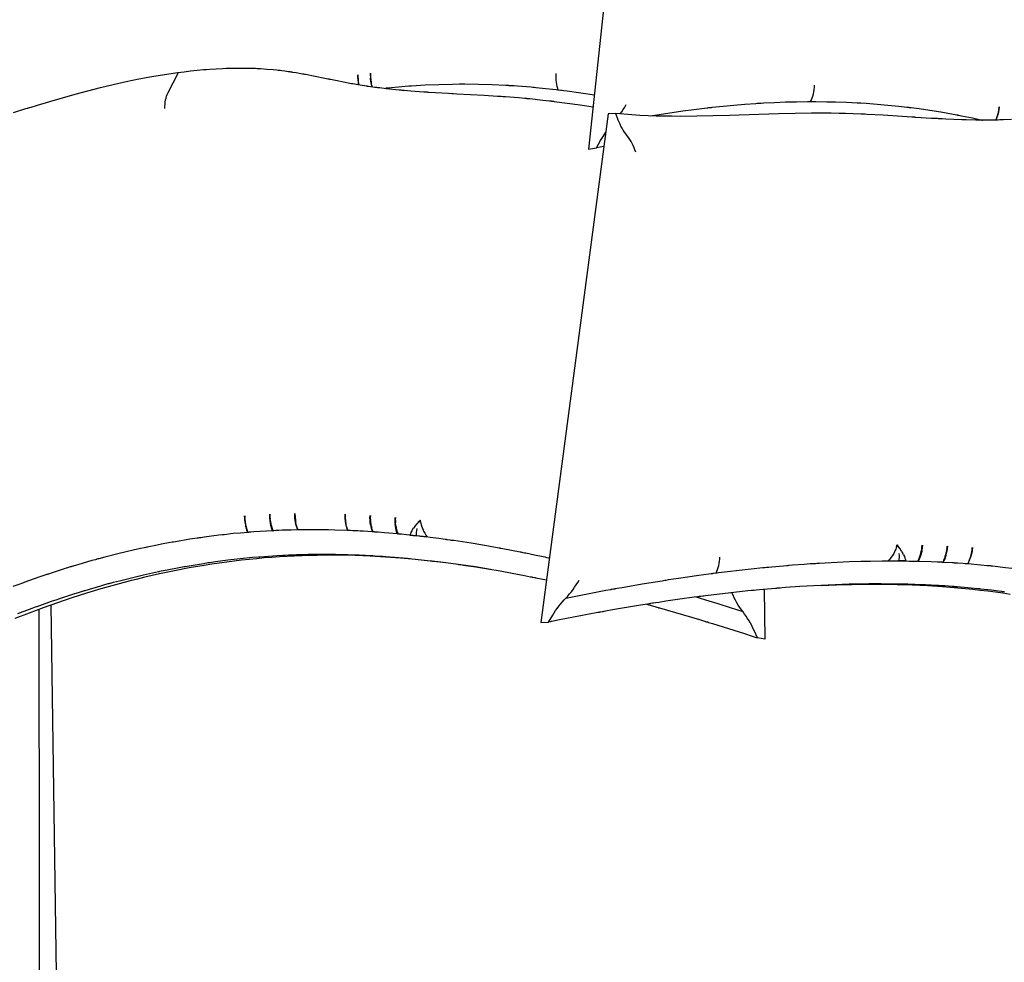
# Model space of a CAD drawing. Units: inches. Extents: x 9.2 to 72.8, y 149.3 to 207.4.
# Drawn here: x 41.8 to 46.5, y 173 to 177.5 of the extents above; entities that cross this region are included whole.
import ezdxf

# ---------------------------------------------------------------- set-up
doc = ezdxf.new("R2010")
doc.units = ezdxf.units.IN
doc.header["$MEASUREMENT"] = 0
doc.layers.add('Ebene 1', color=7, linetype='Continuous')

msp = doc.modelspace()

# ---------------------------------------------------------------- linework, layer by layer
at = {"layer": 'Ebene 1', "color": 7, "lineweight": 25, "true_color": 0xffffff}
for points in [[(44.7344, 179.337), (44.4751, 176.9108)], [(41.7222, 177.086), (41.7819, 177.1044), (41.7895, 177.1068), (41.7914, 177.1074), (41.7923, 177.1077), (41.7928, 177.1077), (41.7947, 177.1084), (41.7968, 177.1091), (41.798, 177.1094), (41.7997, 177.1099), (41.8071, 177.1122), (41.8372, 177.1213), (41.8972, 177.1392), (41.9575, 177.1568), (42.0176, 177.1739), (42.0782, 177.19), (42.1389, 177.2055), (42.1998, 177.2202), (42.261, 177.2336), (42.3225, 177.2462), (42.384, 177.2579), (42.4148, 177.2631), (42.4456, 177.2681), (42.4766, 177.2729), (42.5077, 177.2772), (42.5387, 177.2812), (42.5698, 177.2848), (42.601, 177.2881), (42.6322, 177.2908), (42.6332, 177.291), (42.6337, 177.291), (42.6346, 177.291), (42.6386, 177.2913), (42.6463, 177.292), (42.6618, 177.2931), (42.6933, 177.2953), (42.7245, 177.2967), (42.7402, 177.2974), (42.7481, 177.2975), (42.7516, 177.2977), (42.7538, 177.2977), (42.7548, 177.2979), (42.7566, 177.2979), (42.7683, 177.298), (42.7841, 177.2984), (42.8155, 177.2986), (42.8468, 177.298), (42.8623, 177.2977), (42.8703, 177.2975), (42.8715, 177.2975), (42.8725, 177.2974), (42.8746, 177.2974), (42.8768, 177.2972), (42.8806, 177.2972), (42.8885, 177.2967), (42.9042, 177.296), (42.9354, 177.2937), (42.9667, 177.2912), (42.9822, 177.2896), (42.99, 177.2887), (42.9941, 177.2884), (42.9984, 177.2879), (43.0062, 177.2867), (43.0217, 177.2848), (43.0372, 177.2827), (43.0449, 177.2815), (43.0487, 177.281), (43.0494, 177.2808), (43.0503, 177.2808), (43.0511, 177.2807), (43.0551, 177.2801), (43.0573, 177.2796), (43.0584, 177.2796), (43.0589, 177.2793), (43.0597, 177.2791), (43.0751, 177.2767), (43.1061, 177.2712), (43.1078, 177.271), (43.1087, 177.2708), (43.1092, 177.2708), (43.1112, 177.2703), (43.1154, 177.2696), (43.1173, 177.2693), (43.1185, 177.2691), (43.119, 177.2689), (43.1198, 177.2688), (43.1274, 177.2674), (43.1583, 177.2615), (43.2198, 177.249), (43.2272, 177.2474), (43.2311, 177.2465), (43.2353, 177.2459), (43.2372, 177.2455), (43.2382, 177.2452), (43.2401, 177.2448), (43.2709, 177.2384), (43.3324, 177.2266), (43.3402, 177.225), (43.3438, 177.2243), (43.3457, 177.224), (43.3467, 177.224), (43.3545, 177.2224), (43.3703, 177.2198), (43.4022, 177.2147), (43.4101, 177.2135), (43.4142, 177.2128), (43.4149, 177.2128), (43.4158, 177.2126), (43.4177, 177.2124), (43.4215, 177.2119), (43.4526, 177.2074), (43.4604, 177.2064), (43.464, 177.2061), (43.4661, 177.2057), (43.4702, 177.2052), (43.4721, 177.205), (43.4731, 177.2049), (43.4752, 177.2047), (43.5064, 177.2009), (43.5687, 177.1945), (43.5765, 177.1937), (43.5803, 177.1933), (43.5824, 177.1933), (43.5832, 177.1931), (43.5837, 177.193), (43.5877, 177.1928), (43.5898, 177.1926), (43.5908, 177.1925), (43.5925, 177.1923), (43.6237, 177.1897), (43.6862, 177.1851), (43.7017, 177.184), (43.706, 177.1838), (43.7081, 177.1837), (43.709, 177.1837), (43.7109, 177.1835), (43.742, 177.1816), (43.8046, 177.1778), (43.8202, 177.1771), (43.8213, 177.177), (43.8218, 177.177), (43.8228, 177.1768), (43.8249, 177.1768), (43.8288, 177.1766), (43.845, 177.1756), (43.9098, 177.1721), (43.9746, 177.1685), (44.0395, 177.1644), (44.0557, 177.1633), (44.064, 177.1628), (44.0659, 177.1627), (44.0667, 177.1627), (44.069, 177.1625), (44.0767, 177.162), (44.1393, 177.157), (44.1704, 177.1544), (44.1782, 177.1537), (44.1789, 177.1537), (44.1794, 177.1535), (44.1804, 177.1535), (44.1827, 177.1534), (44.1866, 177.1528), (44.1942, 177.1521), (44.2566, 177.1456), (44.2877, 177.142), (44.2955, 177.1411), (44.2974, 177.1408), (44.2986, 177.1406), (44.3005, 177.1404), (44.3046, 177.1399), (44.3067, 177.1397), (44.3108, 177.1392), (44.3727, 177.1311), (44.4348, 177.1225), (44.4967, 177.1134)], [(42.4613, 177.1787), (42.5127, 177.2777)], [(43.4303, 177.2741), (43.4304, 177.2589), (43.4318, 177.244)], [(43.4304, 177.2743), (43.4304, 177.2638)], [(43.4304, 177.2743), (43.4304, 177.2689)], [(43.4306, 177.2612), (43.4306, 177.2743)], [(44.3298, 177.1928), (44.327, 177.2012), (44.3248, 177.2105), (44.3225, 177.2204), (44.321, 177.2305), (44.3201, 177.2409), (44.3196, 177.2515), (44.3196, 177.262), (44.3201, 177.2724)], [(43.3705, 177.2664), (43.3707, 177.2558), (43.3713, 177.2453), (43.3724, 177.235), (43.3739, 177.2243)], [(43.3751, 177.219), (43.3732, 177.2309), (43.3717, 177.2426), (43.371, 177.2543), (43.3707, 177.2664)], [(43.375, 177.2193), (43.3739, 177.2243)], [(43.4306, 177.2612), (43.4308, 177.2586)], [(43.4308, 177.2586), (43.4311, 177.2533)], [(43.4309, 177.2533), (43.4321, 177.2428)], [(43.4311, 177.2533), (43.4313, 177.2509)], [(43.4316, 177.2479), (43.4313, 177.2509)], [(43.433, 177.235), (43.4315, 177.2479)], [(43.4316, 177.2479), (43.4337, 177.2322)], [(43.4318, 177.2428), (43.4318, 177.244)], [(43.4318, 177.2428), (43.432, 177.2414)], [(43.4325, 177.2374), (43.432, 177.2414)], [(43.4325, 177.2374), (43.4328, 177.2357)], [(43.4327, 177.2374), (43.4335, 177.2322)], [(43.4334, 177.2322), (43.4328, 177.2357)], [(43.433, 177.235), (43.4335, 177.2322)], [(43.4334, 177.2322), (43.4337, 177.2305)], [(43.4335, 177.2322), (43.434, 177.229)], [(43.4344, 177.2274), (43.4335, 177.2322)], [(43.4349, 177.2248), (43.4335, 177.2322)], [(43.4392, 177.2092), (43.4361, 177.2207), (43.4337, 177.2322)], [(43.434, 177.229), (43.4344, 177.2273)], [(43.4344, 177.2274), (43.4344, 177.2273)], [(43.4349, 177.2248), (43.4352, 177.2229)], [(43.4356, 177.2214), (43.4352, 177.2231)], [(42.447, 177.1056), (42.447, 177.1158), (42.4477, 177.126), (42.4487, 177.1361), (42.4505, 177.1458), (42.4525, 177.1551), (42.4551, 177.1637), (42.4582, 177.1714), (42.4613, 177.1787)], [(43.4356, 177.2214), (43.4358, 177.2209)], [(43.4365, 177.2176), (43.4358, 177.2209)], [(43.4365, 177.2176), (43.4373, 177.2147)], [(43.4373, 177.2147), (43.4389, 177.2092)], [(44.5027, 177.1682), (44.4379, 177.1782), (44.373, 177.1873), (44.3568, 177.1895), (44.3487, 177.1906), (44.3446, 177.1911), (44.3427, 177.1913), (44.3413, 177.1914), (44.333, 177.1925), (44.3323, 177.1925), (44.3318, 177.1925), (44.331, 177.1926), (44.3298, 177.1928), (44.328, 177.193), (44.3199, 177.194), (44.2547, 177.2011), (44.2385, 177.2028), (44.2242, 177.2043), (44.2233, 177.2043), (44.2228, 177.2043), (44.2144, 177.2052), (44.2125, 177.2054), (44.2083, 177.2057), (44.2002, 177.2064), (44.1349, 177.2114), (44.1186, 177.2128), (44.1103, 177.2133), (44.1064, 177.2135), (44.1043, 177.2136), (44.1033, 177.2136), (44.0948, 177.2142), (44.0943, 177.2142), (44.0933, 177.2143), (44.0912, 177.2145), (44.0871, 177.2147), (44.079, 177.2152), (44.0137, 177.2181), (43.948, 177.2202), (43.8826, 177.2209), (43.8566, 177.2209), (43.8239, 177.2205), (43.7584, 177.219), (43.6929, 177.2162), (43.6277, 177.2123), (43.6256, 177.2123), (43.6235, 177.2121), (43.623, 177.2121), (43.6221, 177.2119), (43.614, 177.2114), (43.5977, 177.21), (43.565, 177.2074), (43.5324, 177.2043), (43.5162, 177.2026), (43.5081, 177.2018), (43.506, 177.2016), (43.5048, 177.2014), (43.5026, 177.2012)], [(45.5373, 177.1382), (45.5412, 177.1465), (45.5445, 177.1553), (45.5478, 177.1647), (45.5504, 177.1747), (45.5526, 177.1849), (45.5543, 177.1952), (45.5557, 177.2059), (45.5564, 177.2161)], [(44.7711, 177.07), (44.8228, 177.0784), (44.8746, 177.0862), (44.9263, 177.0936), (44.9781, 177.1006), (45.03, 177.1068), (45.0429, 177.1084), (45.0445, 177.1086), (45.0453, 177.1087), (45.0458, 177.1087), (45.051, 177.1093), (45.0577, 177.1101), (45.0596, 177.1103), (45.061, 177.1105), (45.0631, 177.1106), (45.0663, 177.111), (45.1183, 177.1165), (45.1704, 177.1213), (45.2226, 177.1255), (45.2748, 177.1292), (45.2811, 177.1298), (45.2844, 177.1299), (45.2853, 177.1299), (45.2858, 177.1299), (45.2866, 177.1299), (45.2934, 177.1304), (45.3001, 177.1308), (45.313, 177.1317), (45.3652, 177.1341), (45.4172, 177.1363), (45.4697, 177.1375), (45.5219, 177.1382), (45.5268, 177.1382), (45.53, 177.1382), (45.5624, 177.1382), (45.6146, 177.1377), (45.6408, 177.1372), (45.6439, 177.1372), (45.646, 177.137), (45.6491, 177.137), (45.6523, 177.137), (45.6542, 177.1368), (45.6561, 177.1368), (45.7085, 177.1349), (45.7607, 177.1325), (45.7638, 177.1323), (45.7653, 177.1323), (45.769, 177.1322), (45.7721, 177.132), (45.774, 177.1317), (45.7772, 177.1317), (45.8034, 177.1299), (45.8554, 177.1261), (45.9076, 177.1217), (45.9596, 177.1163), (45.9855, 177.1134), (45.9986, 177.1118), (46.0018, 177.1115), (46.0036, 177.1112), (46.0068, 177.1108), (46.0084, 177.1106), (46.0098, 177.1105), (46.0115, 177.1103), (46.018, 177.1094), (46.0308, 177.1079), (46.0568, 177.1044), (46.1086, 177.0969), (46.1601, 177.0886), (46.2116, 177.0796), (46.2375, 177.075), (46.2389, 177.0745), (46.2397, 177.0745), (46.2413, 177.0741), (46.2418, 177.0739), (46.2425, 177.0739), (46.2442, 177.0734), (46.2475, 177.0729), (46.2602, 177.0705), (46.3114, 177.06), (46.3371, 177.0545), (46.3496, 177.0516), (46.3562, 177.0502), (46.3572, 177.0498), (46.3581, 177.0497), (46.3598, 177.0493)], [(46.499, 177.0524), (46.4602, 177.0507), (46.4506, 177.0503), (46.4492, 177.0503), (46.4487, 177.0503), (46.4473, 177.0503), (46.4428, 177.0502), (46.4332, 177.05), (46.4146, 177.0497), (46.4051, 177.0495), (46.4003, 177.0495), (46.3899, 177.0495), (46.3851, 177.0493), (46.3662, 177.0493), (46.3284, 177.0497), (46.2812, 177.0505), (46.279, 177.0507), (46.2778, 177.0509), (46.2754, 177.0509), (46.273, 177.0509), (46.2718, 177.0509), (46.2711, 177.0509), (46.2699, 177.0509), (46.2606, 177.0512), (46.1851, 177.0545), (46.1662, 177.0553), (46.1614, 177.0557), (46.1593, 177.0557), (46.1581, 177.0557), (46.1533, 177.056), (46.1526, 177.056), (46.1517, 177.056), (46.1493, 177.0562), (46.1446, 177.0565), (46.1352, 177.0571), (46.1164, 177.0579), (46.0411, 177.0626), (46.0401, 177.0627), (46.0394, 177.0627), (46.0382, 177.0627), (46.0358, 177.0629), (46.031, 177.0633), (46.0213, 177.064), (45.8847, 177.0724), (45.8065, 177.0769), (45.7965, 177.0772), (45.7955, 177.0772), (45.7948, 177.0774), (45.7936, 177.0774), (45.7888, 177.0777), (45.7795, 177.0781), (45.7416, 177.0796), (45.704, 177.0808), (45.6852, 177.0814), (45.6827, 177.0815), (45.6814, 177.0815), (45.679, 177.0815), (45.6752, 177.0815), (45.6746, 177.0817), (45.6737, 177.0817), (45.6358, 177.0822), (45.5981, 177.0829), (45.5616, 177.0829), (45.5419, 177.0827), (45.463, 177.0815), (45.3843, 177.0796), (45.1488, 177.0717), (45.0706, 177.0695), (44.9923, 177.0679), (44.9144, 177.0674), (44.8756, 177.0676), (44.8367, 177.0681), (44.7981, 177.069), (44.7594, 177.0703), (44.7208, 177.0722), (44.6822, 177.0745), (44.6438, 177.0774), (44.6052, 177.0808)], [(44.6266, 177.0789), (44.6338, 177.0896), (44.641, 177.1008), (44.6477, 177.112), (44.6541, 177.1236)], [(46.4359, 177.0874), (46.4318, 177.0721)], [(46.4328, 177.0745), (46.4359, 177.0874)], [(46.4349, 177.0822), (46.4345, 177.0808)], [(46.4371, 177.0925), (46.4349, 177.0822)], [(46.4349, 177.0822), (46.4352, 177.0834)], [(46.4402, 177.1132), (46.4382, 177.0982), (46.4352, 177.0834)], [(46.4359, 177.0874), (46.4366, 177.0901)], [(46.4371, 177.0927), (46.4366, 177.0901)], [(46.438, 177.0977), (46.4371, 177.0927)], [(46.4385, 177.1003), (46.438, 177.0977)], [(46.4385, 177.1003), (46.4399, 177.1132)], [(46.4401, 177.1132), (46.4389, 177.1029)], [(46.4401, 177.1132), (46.4395, 177.1082)], [(44.5685, 177.0791), (44.2462, 174.6467)], [(44.6052, 177.0808), (44.5685, 177.0791)], [(44.6169, 177.0497), (44.6052, 177.0808)], [(44.6593, 176.9747), (44.6526, 176.9832), (44.6462, 176.9921), (44.6403, 177.0013), (44.6348, 177.0106), (44.6298, 177.02), (44.6252, 177.0298), (44.6207, 177.0397), (44.6169, 177.0497)], [(46.4237, 177.0498), (46.4282, 177.0609), (46.4318, 177.0721)], [(46.4261, 177.055), (46.424, 177.0498)], [(46.4273, 177.0579), (46.4261, 177.0552)], [(46.4273, 177.0579), (46.4285, 177.061)], [(46.4287, 177.0614), (46.4285, 177.061)], [(46.4287, 177.0614), (46.4292, 177.0631)], [(46.4299, 177.0648), (46.4292, 177.0631)], [(46.4299, 177.0648), (46.432, 177.0719)], [(46.4306, 177.0671), (46.4321, 177.0719)], [(46.4311, 177.069), (46.4306, 177.0671)], [(46.4306, 177.0671), (46.4306, 177.0669)], [(46.432, 177.0719), (46.4311, 177.069)], [(46.4321, 177.0719), (46.4316, 177.0703)], [(46.4328, 177.0745), (46.432, 177.0719)], [(46.4335, 177.077), (46.4321, 177.0719)], [(46.4321, 177.0719), (46.433, 177.0753)], [(46.4335, 177.077), (46.433, 177.0753)], [(46.4335, 177.077), (46.4345, 177.0808)], [(44.532, 176.9515), (44.5439, 176.9718), (44.5568, 176.9913)], [(44.5124, 176.9165), (44.532, 176.9515)], [(44.7006, 176.897), (44.6968, 176.9074), (44.6929, 176.9177), (44.6882, 176.9279), (44.6834, 176.9377), (44.6779, 176.9475), (44.672, 176.9568), (44.6658, 176.9659), (44.6593, 176.9747)], [(44.4751, 176.9108), (44.5124, 176.9165)], [(44.5478, 176.9237), (44.5124, 176.9165)], [(42.8301, 175.1328), (42.8291, 175.1445), (42.8289, 175.1564)], [(42.8291, 175.1564), (42.8293, 175.1512)], [(42.8293, 175.1564), (42.8291, 175.1564)], [(42.8293, 175.1487), (42.8293, 175.1564)], [(42.9497, 175.1433), (42.9491, 175.1536), (42.949, 175.1642)], [(42.949, 175.1642), (42.9491, 175.1538)], [(42.9495, 175.1642), (42.9497, 175.1538)], [(42.9495, 175.1642), (42.9495, 175.1604)], [(42.9497, 175.1578), (42.9498, 175.1642)], [(42.9497, 175.159), (42.9497, 175.1604)], [(42.9497, 175.1578), (42.9497, 175.1564)], [(42.9497, 175.1564), (42.9497, 175.1538)], [(42.9497, 175.1538), (42.9498, 175.1512)], [(42.9507, 175.1354), (42.95, 175.1445), (42.9497, 175.1538)], [(42.9498, 175.15), (42.9498, 175.1512)], [(42.9498, 175.15), (42.9503, 175.1433)], [(43.0832, 175.0897), (43.0797, 175.098), (43.0768, 175.1068), (43.0744, 175.1163), (43.0725, 175.1266), (43.0708, 175.1368), (43.0697, 175.1474), (43.069, 175.158), (43.069, 175.1681)], [(43.0697, 175.1681), (43.0697, 175.1631)], [(43.0697, 175.1681), (43.0701, 175.1524), (43.0716, 175.1368)], [(43.078, 175.1058), (43.0761, 175.1128), (43.0744, 175.1204), (43.073, 175.1282), (43.0718, 175.1361), (43.0702, 175.1521), (43.0701, 175.1681)], [(43.3098, 175.1652), (43.31, 175.1495), (43.3112, 175.1338)], [(43.3104, 175.1442), (43.31, 175.1547), (43.31, 175.1652)], [(43.3102, 175.1652), (43.31, 175.1547), (43.3104, 175.1442)], [(43.3131, 175.1209), (43.3116, 175.1319), (43.3107, 175.143), (43.3102, 175.154), (43.3104, 175.1652)], [(43.4287, 175.1586), (43.4285, 175.1456), (43.4294, 175.1326)], [(43.4316, 175.1144), (43.4303, 175.1254), (43.429, 175.1364), (43.4287, 175.1476), (43.4289, 175.1586)], [(43.4299, 175.1586), (43.4299, 175.1481), (43.4304, 175.1375)], [(43.4301, 175.1586), (43.4299, 175.1533)], [(43.4301, 175.1586), (43.4301, 175.1481), (43.4304, 175.1376)], [(43.4304, 175.1586), (43.4303, 175.1481)], [(43.4306, 175.135), (43.4304, 175.1468), (43.4308, 175.1586)], [(43.4306, 175.1586), (43.4304, 175.1586)], [(42.8293, 175.1487), (42.8296, 175.1459)], [(42.8296, 175.144), (42.8296, 175.1459)], [(42.8296, 175.1433), (42.8296, 175.144)], [(42.8296, 175.1433), (42.8301, 175.1354)], [(42.8296, 175.1433), (42.8303, 175.1354)], [(42.8308, 175.1276), (42.8296, 175.1407)], [(42.8301, 175.1328), (42.8318, 175.1199)], [(42.8303, 175.1354), (42.8303, 175.1342)], [(42.8303, 175.1342), (42.8306, 175.1328)], [(42.8306, 175.1328), (42.8308, 175.1302)], [(42.8308, 175.1302), (42.8315, 175.1251)], [(42.8308, 175.1276), (42.8311, 175.1251)], [(42.8311, 175.1251), (42.8324, 175.1173)], [(42.8318, 175.1225), (42.8315, 175.1251)], [(42.8318, 175.1225), (42.8332, 175.1147)], [(42.8324, 175.1173), (42.8343, 175.1071), (42.8368, 175.0972), (42.8403, 175.0875), (42.8439, 175.0779)], [(42.8324, 175.1164), (42.8327, 175.1145)], [(42.8327, 175.1145), (42.8337, 175.1096)], [(42.8329, 175.1145), (42.8343, 175.1071)], [(42.8332, 175.1147), (42.8343, 175.1097)], [(42.8348, 175.1047), (42.8337, 175.1096)], [(42.8343, 175.1097), (42.8355, 175.1047)], [(42.8348, 175.1047), (42.8343, 175.1071)], [(42.8348, 175.1047), (42.8353, 175.1023)], [(42.8437, 175.0779), (42.8391, 175.0899), (42.8353, 175.1023)], [(42.8355, 175.1047), (42.8394, 175.0911), (42.8448, 175.0779)], [(42.9497, 175.1433), (42.9517, 175.1276)], [(42.9502, 175.138), (42.9516, 175.1276)], [(42.9514, 175.1354), (42.9503, 175.1433)], [(42.9507, 175.1354), (42.9521, 175.1251)], [(42.9524, 175.1225), (42.9507, 175.1328)], [(42.9514, 175.1354), (42.9535, 175.1225)], [(42.9521, 175.1251), (42.9541, 175.1149), (42.9566, 175.1051), (42.9598, 175.0953), (42.9634, 175.0856)], [(42.9524, 175.1225), (42.9529, 175.1199)], [(42.9535, 175.1175), (42.9524, 175.1225)], [(42.9631, 175.0856), (42.96, 175.094), (42.9569, 175.1027), (42.9547, 175.1113), (42.9528, 175.1199)], [(42.9535, 175.1225), (42.9545, 175.1175)], [(42.9545, 175.1175), (42.9555, 175.1125)], [(42.9628, 175.0856), (42.9579, 175.0989), (42.9545, 175.1125)], [(42.9555, 175.1125), (42.9567, 175.1077)], [(42.9567, 175.1077), (42.9603, 175.0966), (42.9645, 175.0856)], [(43.073, 175.1278), (43.0728, 175.129), (43.0725, 175.1302), (43.0725, 175.1316), (43.0716, 175.1368)], [(43.0716, 175.1368), (43.0725, 175.1316)], [(43.073, 175.1278), (43.0732, 175.1266)], [(43.0758, 175.114), (43.0732, 175.1266)], [(43.0758, 175.114), (43.0776, 175.107)], [(43.078, 175.1058), (43.0783, 175.1046)], [(43.0783, 175.1046), (43.0787, 175.1035)], [(43.0814, 175.0959), (43.0789, 175.1035)], [(43.3104, 175.1442), (43.3104, 175.1442)], [(43.3112, 175.1338), (43.3104, 175.1442)], [(43.3109, 175.139), (43.3112, 175.1338)], [(43.3116, 175.1311), (43.3112, 175.1338)], [(43.3116, 175.1311), (43.3119, 175.1285)], [(43.3117, 175.1285), (43.3126, 175.1233)], [(43.3131, 175.1209), (43.3136, 175.1183)], [(43.3202, 175.0928), (43.3164, 175.1054), (43.3135, 175.1183)], [(43.3136, 175.1183), (43.3136, 175.1176)], [(43.3164, 175.1061), (43.3145, 175.1135), (43.3136, 175.1176)], [(43.3136, 175.1176), (43.3145, 175.1135)], [(43.3164, 175.1061), (43.3169, 175.1039), (43.3178, 175.1016)], [(43.4301, 175.1481), (43.4301, 175.143)], [(43.4303, 175.143), (43.4303, 175.1481)], [(43.4304, 175.135), (43.4315, 175.122)], [(43.4306, 175.135), (43.4308, 175.1325)], [(43.4309, 175.1297), (43.4308, 175.1325)], [(43.4352, 175.0997), (43.4335, 175.1078), (43.4323, 175.1159), (43.4315, 175.124), (43.4308, 175.1325)], [(43.4309, 175.1297), (43.4313, 175.1273)], [(43.4316, 175.1247), (43.4313, 175.1273)], [(43.4316, 175.1247), (43.4327, 175.117)], [(43.4316, 175.1144), (43.4334, 175.1056), (43.4354, 175.097), (43.4382, 175.0885), (43.4411, 175.0803)], [(43.4327, 175.117), (43.433, 175.1142)], [(43.4342, 175.1094), (43.433, 175.1144)], [(43.434, 175.1094), (43.4371, 175.0973)], [(43.5484, 175.149), (43.5482, 175.1359), (43.5489, 175.1228)], [(43.5484, 175.149), (43.5484, 175.149)], [(43.5491, 175.1202), (43.5484, 175.1345), (43.5488, 175.1488)], [(43.5489, 175.1202), (43.5498, 175.1123)], [(43.5491, 175.1202), (43.551, 175.1059)], [(43.5501, 175.1099), (43.5493, 175.1176)], [(43.5501, 175.1149), (43.5496, 175.1259), (43.5498, 175.1369)], [(43.5498, 175.1385), (43.5507, 175.1488)], [(43.5498, 175.1488), (43.5498, 175.1369)], [(43.5498, 175.1488), (43.5498, 175.1437)], [(43.55, 175.1488), (43.5498, 175.1385)], [(43.5498, 175.1369), (43.5498, 175.1385)], [(43.5498, 175.1385), (43.55, 175.1333)], [(43.5498, 175.1369), (43.55, 175.1333)], [(43.55, 175.1488), (43.55, 175.1488)], [(43.55, 175.1333), (43.5501, 175.1306)], [(43.5501, 175.1306), (43.5501, 175.128)], [(43.5501, 175.128), (43.5503, 175.1254)], [(43.5501, 175.1149), (43.5507, 175.1073)], [(43.5501, 175.1099), (43.5507, 175.1073)], [(43.5503, 175.1254), (43.5507, 175.1247)], [(43.5589, 175.0706), (43.556, 175.0801), (43.5534, 175.0901), (43.5517, 175.1009), (43.5503, 175.1123)], [(43.5503, 175.1073), (43.5532, 175.0923)], [(43.5524, 175.1097), (43.5507, 175.1247)], [(43.5515, 175.1023), (43.5507, 175.1073)], [(43.56, 175.0705), (43.5567, 175.0798), (43.5541, 175.0887), (43.5522, 175.098), (43.5507, 175.1073)], [(43.5513, 175.1023), (43.5522, 175.0973)], [(43.5524, 175.1097), (43.5527, 175.1071)], [(43.5527, 175.1071), (43.5536, 175.102)], [(43.6425, 175.1052), (43.6373, 175.0984)], [(43.6425, 175.1052), (43.6537, 175.1187), (43.6657, 175.1311)], [(43.6652, 175.1287), (43.664, 175.1263)], [(43.6652, 175.1287), (43.6687, 175.1363)], [(43.6668, 175.1323), (43.6657, 175.1313)], [(43.6668, 175.1323), (43.6705, 175.1361)], [(43.6681, 175.1363), (43.668, 175.1337)], [(43.6709, 175.1282), (43.6697, 175.1361)], [(43.6709, 175.1282), (43.6738, 175.1147)], [(43.6738, 175.1147), (43.6754, 175.1094)], [(43.6754, 175.1094), (43.678, 175.1011), (43.6809, 175.0934)], [(42.8437, 175.0779), (42.8089, 175.0748), (42.774, 175.0717), (42.7304, 175.0668), (42.7261, 175.0663), (42.7252, 175.0663), (42.7245, 175.0663), (42.7225, 175.066), (42.7051, 175.0641), (42.6356, 175.0548), (42.6184, 175.0525), (42.6098, 175.0512), (42.6053, 175.0506), (42.6036, 175.0503), (42.6014, 175.05), (42.5667, 175.0448), (42.4977, 175.0334), (42.4891, 175.0315), (42.4868, 175.0312), (42.4856, 175.031), (42.4849, 175.031), (42.4839, 175.0308), (42.4832, 175.0307), (42.482, 175.0303), (42.4648, 175.0274), (42.4303, 175.0208), (42.3959, 175.0141), (42.3788, 175.0107), (42.3702, 175.0088), (42.3635, 175.0074), (42.3624, 175.0072), (42.3602, 175.0067), (42.3559, 175.006), (42.3473, 175.0041), (42.3304, 175.0003), (42.296, 174.9926), (42.2277, 174.9766), (42.1597, 174.9595), (42.1302, 174.9516), (42.128, 174.9511), (42.1271, 174.9507), (42.1266, 174.9506), (42.122, 174.9492), (42.1215, 174.949), (42.1206, 174.9488), (42.1187, 174.9483), (42.1144, 174.9471), (42.0973, 174.9426), (42.03, 174.923), (42.0135, 174.9178), (42.0091, 174.9166), (42.0079, 174.9163), (42.0074, 174.9161), (42.0064, 174.9158), (42.0017, 174.9144), (42.0007, 174.914), (41.9986, 174.9135), (41.9945, 174.9123), (41.9861, 174.9096), (41.9694, 174.9046), (41.9025, 174.8829), (41.8943, 174.8801), (41.8903, 174.8787), (41.8893, 174.8784), (41.8887, 174.8782), (41.8874, 174.8779), (41.8831, 174.8763), (41.8808, 174.8756), (41.8767, 174.8743), (41.8436, 174.8629), (41.7775, 174.8396), (41.7732, 174.8383), (41.7713, 174.8376), (41.7704, 174.8372), (41.7697, 174.837), (41.7651, 174.8352), (41.7608, 174.8336), (41.7527, 174.8308), (41.7196, 174.8188)], [(42.836, 175.0997), (42.8367, 175.0973)], [(42.8372, 175.0951), (42.8365, 175.0973)], [(42.8367, 175.0973), (42.8375, 175.0951)], [(42.8375, 175.0951), (42.8379, 175.094)], [(42.8387, 175.0904), (42.8377, 175.094)], [(42.8387, 175.0904), (42.8396, 175.0884)], [(42.8434, 175.0779), (42.8394, 175.0884)], [(42.8444, 175.0779), (42.8442, 175.0779), (42.8437, 175.0779)], [(42.9634, 175.0856), (42.9032, 175.0823), (42.873, 175.0803), (42.8578, 175.0791), (42.8503, 175.0785), (42.8467, 175.078), (42.8444, 175.0779)], [(42.9643, 175.0856), (42.9634, 175.0856)], [(42.9643, 175.0856), (42.9646, 175.0856)], [(43.0832, 175.0897), (43.0518, 175.0891), (43.0361, 175.0885), (43.0282, 175.0884), (43.0239, 175.0882), (43.0227, 175.0882), (43.0208, 175.0882), (43.0168, 175.088), (43.0089, 175.0877), (42.9932, 175.0872), (42.9776, 175.0865), (42.9679, 175.0858), (42.9667, 175.0858), (42.9646, 175.0856)], [(43.0814, 175.0959), (43.0821, 175.0937)], [(43.0821, 175.0937), (43.0826, 175.0927)], [(43.0838, 175.0897), (43.0821, 175.0937)], [(43.083, 175.0916), (43.0825, 175.0927)], [(43.0826, 175.0927), (43.0832, 175.0916)], [(43.0832, 175.0916), (43.083, 175.0916)], [(43.0832, 175.0916), (43.0838, 175.0897)], [(43.0838, 175.0897), (43.0832, 175.0897)], [(43.3229, 175.0868), (43.2609, 175.0889), (43.2299, 175.0896), (43.2146, 175.0897), (43.2108, 175.0899), (43.208, 175.0899), (43.2041, 175.0899), (43.1421, 175.0903), (43.1111, 175.0901), (43.0956, 175.0899), (43.0916, 175.0897), (43.0882, 175.0897), (43.0861, 175.0897), (43.0838, 175.0897)], [(43.3178, 175.1016), (43.32, 175.0942), (43.3229, 175.0868)], [(43.3202, 175.0928), (43.3224, 175.0868)], [(43.4411, 175.0803), (43.3961, 175.083), (43.3905, 175.0834), (43.3875, 175.0835), (43.3817, 175.0839), (43.3701, 175.0846), (43.3469, 175.0856), (43.3353, 175.0861), (43.3295, 175.0865), (43.3266, 175.0866), (43.3252, 175.0866), (43.3245, 175.0868), (43.3229, 175.0868)], [(43.4352, 175.0997), (43.4358, 175.0973)], [(43.4413, 175.0803), (43.4383, 175.0889), (43.4358, 175.0973)], [(43.4366, 175.0927), (43.4411, 175.0803)], [(43.439, 175.0904), (43.437, 175.0973)], [(43.439, 175.0904), (43.443, 175.0803)], [(43.443, 175.0803), (43.4411, 175.0803)], [(43.56, 175.0705), (43.4985, 175.076), (43.4676, 175.0782), (43.4521, 175.0796), (43.4504, 175.0798), (43.4495, 175.0798), (43.4475, 175.0799), (43.4456, 175.0801), (43.4445, 175.0801), (43.4435, 175.0801), (43.443, 175.0803)], [(43.5536, 175.102), (43.5546, 175.097)], [(43.5546, 175.097), (43.557, 175.0877)], [(43.5577, 175.0851), (43.557, 175.0877)], [(43.5577, 175.0851), (43.5603, 175.0777), (43.5632, 175.0703)], [(43.56, 175.0705), (43.5615, 175.0703), (43.5627, 175.0703)], [(43.6516, 175.0611), (43.6037, 175.0663), (43.5796, 175.0687), (43.5734, 175.0692), (43.572, 175.0694), (43.5708, 175.0696), (43.5693, 175.0696), (43.5662, 175.0699), (43.5646, 175.0701), (43.5639, 175.0701), (43.5634, 175.0701), (43.5632, 175.0703), (43.5627, 175.0703)], [(43.6325, 175.0918), (43.6283, 175.0847), (43.6246, 175.0779), (43.6218, 175.0715), (43.6196, 175.0651)], [(43.6196, 175.0651), (43.6516, 175.0613)], [(43.6327, 175.0918), (43.6373, 175.0984)], [(43.6516, 175.0613), (43.6513, 175.0692), (43.6516, 175.0779), (43.6526, 175.087), (43.6545, 175.0965)], [(43.6826, 175.0577), (43.6718, 175.0589), (43.6666, 175.0596), (43.6619, 175.0601), (43.6545, 175.061), (43.6525, 175.0611), (43.6518, 175.0611), (43.6516, 175.0613)], [(43.6809, 175.0934), (43.6852, 175.0834), (43.6904, 175.0737), (43.696, 175.0644), (43.7021, 175.0553)], [(44.2869, 174.9542), (44.2762, 174.9564), (44.2748, 174.9566), (44.2726, 174.9573), (44.2674, 174.9585), (44.2572, 174.9606), (44.2159, 174.9693), (44.1749, 174.9778), (44.1722, 174.9783), (44.1709, 174.9785), (44.1703, 174.9786), (44.1675, 174.9792), (44.1622, 174.9804), (44.1568, 174.9816), (44.1561, 174.9817), (44.1551, 174.9819), (44.1525, 174.9824), (44.1473, 174.9833), (44.0648, 174.9991), (44.0545, 175.001), (44.0519, 175.0015), (44.0509, 175.0017), (44.0502, 175.0019), (44.0476, 175.0022), (44.0368, 175.0043), (43.9952, 175.0117), (43.9124, 175.0255), (43.8294, 175.0382), (43.8189, 175.0396), (43.8137, 175.0407), (43.8115, 175.041), (43.8101, 175.0412), (43.799, 175.0425), (43.7987, 175.0427), (43.7982, 175.0427), (43.7968, 175.0429), (43.7942, 175.0432), (43.7891, 175.0439), (43.7787, 175.0455), (43.7577, 175.0482), (43.716, 175.0536), (43.6954, 175.0563), (43.6926, 175.0565), (43.6914, 175.0567), (43.6881, 175.057), (43.6826, 175.0577)], [(45.9488, 175.0103), (45.9445, 174.9974)], [(45.9488, 175.0103), (45.9512, 175.0183)], [(45.9536, 175.014), (45.9502, 175.0183)], [(45.9546, 175.0103), (45.9522, 175.0183)], [(45.9528, 175.0183), (45.9524, 175.0153)], [(45.9526, 175.0176), (45.9529, 175.0165)], [(45.9536, 175.014), (45.9545, 175.0127)], [(45.9746, 174.9843), (45.9652, 174.9988), (45.9545, 175.0127)], [(45.9546, 175.0103), (45.9553, 175.0076)], [(46.0689, 174.9881), (46.0713, 175.0022), (46.0728, 175.0167)], [(46.073, 175.0167), (46.0716, 175.0036), (46.0694, 174.9909)], [(46.0704, 175.0064), (46.0709, 175.0167)], [(46.0716, 175.0167), (46.0704, 175.005)], [(46.0714, 175.0167), (46.0704, 175.0064)], [(46.0716, 175.0167), (46.0711, 175.0115)], [(46.0714, 175.0167), (46.0714, 175.0167)], [(46.073, 175.0167), (46.073, 175.0167)], [(46.185, 174.9686), (46.1877, 174.9792), (46.1899, 174.9902), (46.1917, 175.0012), (46.1929, 175.0122)], [(46.1886, 174.9891), (46.1901, 175.0007), (46.191, 175.0124)], [(46.1917, 175.0124), (46.1906, 175.0019), (46.1889, 174.9916)], [(46.192, 175.0124), (46.1906, 175.0019), (46.1891, 174.9916)], [(46.193, 175.0122), (46.1915, 174.9993), (46.1893, 174.9864)], [(46.1913, 175.0124), (46.1905, 175.0019)], [(46.192, 175.0124), (46.1913, 175.0071)], [(46.1913, 175.0124), (46.1913, 175.0124)], [(44.0061, 174.901), (43.9344, 174.9123), (43.863, 174.9228), (43.791, 174.9321), (43.719, 174.9406), (43.6468, 174.9481), (43.5748, 174.9545), (43.5023, 174.9597), (43.4301, 174.9638), (43.3576, 174.9668), (43.285, 174.9681), (43.2489, 174.9685), (43.2125, 174.9685), (43.1762, 174.968), (43.1398, 174.9673), (43.1038, 174.9662), (43.0677, 174.9645), (43.0315, 174.9628), (42.9951, 174.9607), (42.9591, 174.9583), (42.923, 174.9554), (42.8868, 174.9521), (42.8508, 174.9485), (42.8144, 174.9447), (42.7786, 174.9404), (42.7428, 174.9357), (42.7068, 174.9308), (42.6711, 174.9252), (42.6353, 174.9199), (42.5636, 174.9075), (42.4925, 174.8939), (42.4215, 174.8791), (42.3507, 174.8631), (42.3156, 174.8546), (42.2805, 174.8458), (42.2103, 174.8272), (42.1408, 174.8074), (42.0713, 174.7864), (42.0024, 174.7642), (41.9334, 174.7411), (41.8651, 174.717), (41.7969, 174.6922), (41.7292, 174.6663)], [(41.7434, 174.6901), (41.7988, 174.7106), (41.8126, 174.716), (41.8197, 174.7184), (41.8235, 174.7196), (41.8272, 174.7211), (41.8343, 174.7237), (41.8484, 174.7285), (41.9042, 174.7482), (41.9322, 174.7576), (41.939, 174.7599), (41.9447, 174.7619), (41.9458, 174.7623), (41.9477, 174.763), (41.9545, 174.7652), (42.011, 174.7836), (42.0391, 174.7924), (42.0532, 174.7967), (42.0569, 174.7978), (42.0586, 174.7985), (42.0594, 174.7988), (42.0631, 174.7998), (42.0644, 174.8002), (42.0662, 174.8005), (42.0696, 174.8017), (42.0767, 174.8038), (42.091, 174.8081), (42.1194, 174.8165), (42.1762, 174.8326), (42.1781, 174.8331), (42.179, 174.8333), (42.1811, 174.8338), (42.183, 174.8343), (42.1866, 174.8352), (42.2009, 174.8391), (42.2293, 174.8467), (42.2868, 174.8612), (42.3444, 174.8748), (42.4021, 174.8875), (42.4165, 174.8906), (42.4181, 174.891), (42.4189, 174.8911), (42.4201, 174.8913), (42.4208, 174.8915), (42.4217, 174.8917), (42.4289, 174.8932), (42.458, 174.8989), (42.5159, 174.9101), (42.5306, 174.9128), (42.538, 174.914), (42.5388, 174.9142), (42.5394, 174.9144), (42.54, 174.9144), (42.5438, 174.9152), (42.5731, 174.9202), (42.6313, 174.9297), (42.6532, 174.933), (42.657, 174.9335), (42.6603, 174.934), (42.6896, 174.9382), (42.7483, 174.9459), (42.8069, 174.9528), (42.8658, 174.9585), (42.8954, 174.9609), (42.897, 174.9611), (42.8982, 174.9611), (42.8985, 174.9612), (42.8992, 174.9612), (42.9009, 174.9614), (42.9231, 174.9631), (42.9822, 174.9671), (43.0118, 174.9686), (43.0155, 174.9688), (43.0175, 174.969), (43.0184, 174.969), (43.0191, 174.969), (43.0201, 174.969), (43.0237, 174.9692), (43.0385, 174.9699), (43.068, 174.9711), (43.0754, 174.9712), (43.0773, 174.9712), (43.0783, 174.9714), (43.0794, 174.9714), (43.0942, 174.9717), (43.1238, 174.9724), (43.1312, 174.9728), (43.135, 174.973), (43.1393, 174.973), (43.1403, 174.973), (43.1422, 174.973), (43.1496, 174.9731), (43.2087, 174.9735), (43.2384, 174.9733), (43.253, 174.9731), (43.2575, 174.9731), (43.2594, 174.973), (43.263, 174.973), (43.3221, 174.9716), (43.3517, 174.9705), (43.3665, 174.97), (43.3701, 174.9699), (43.372, 174.9699), (43.3731, 174.9697), (43.3734, 174.9697), (43.3774, 174.9697), (43.4077, 174.9683), (43.4382, 174.9668), (43.439, 174.9666), (43.4396, 174.9666), (43.4404, 174.9666), (43.444, 174.9664), (43.4514, 174.9659), (43.4811, 174.9638), (43.4885, 174.9633), (43.4921, 174.9631), (43.494, 174.963), (43.4976, 174.9628), (43.4988, 174.9628), (43.4993, 174.9626), (43.5004, 174.9626), (43.5038, 174.9624), (43.5481, 174.9592), (43.607, 174.9538), (43.6106, 174.9535), (43.6128, 174.9533), (43.6165, 174.953), (43.6184, 174.9528), (43.6189, 174.9528), (43.6199, 174.9526), (43.6216, 174.9525), (43.629, 174.9518), (43.6585, 174.9487), (43.7172, 174.9425), (43.7245, 174.9414), (43.7283, 174.9409), (43.73, 174.9407), (43.7308, 174.9406), (43.7384, 174.9399), (43.7677, 174.9363), (43.8264, 174.9287), (43.8411, 174.9266), (43.8483, 174.9256), (43.8523, 174.9249), (43.8562, 174.9244), (43.8581, 174.9242), (43.8586, 174.924), (43.8595, 174.924), (43.8614, 174.9237), (43.876, 174.9216), (43.9346, 174.9128), (43.993, 174.9034), (44.0512, 174.8934), (44.1095, 174.8829), (44.1677, 174.8718), (44.1966, 174.866), (44.204, 174.8646), (44.2049, 174.8644), (44.2054, 174.8643), (44.2063, 174.8641), (44.2082, 174.8637), (44.2157, 174.8622), (44.2161, 174.8622), (44.2171, 174.862), (44.2187, 174.8617), (44.2225, 174.861), (44.2733, 174.8503)], [(45.935, 174.9769), (45.9295, 174.9676), (45.9233, 174.9587), (45.9166, 174.95), (45.9093, 174.9416)], [(45.9422, 174.9921), (45.9388, 174.9845), (45.935, 174.9769)], [(45.9445, 174.9974), (45.9422, 174.9921)], [(45.9603, 174.9416), (45.9615, 174.9497), (45.9622, 174.9583), (45.9622, 174.9674), (45.9615, 174.9769)], [(45.9746, 174.9843), (45.9789, 174.9769)], [(45.9827, 174.9699), (45.9789, 174.9769)], [(45.9827, 174.9699), (45.9862, 174.9623), (45.9889, 174.9552), (45.9912, 174.9481), (45.9925, 174.9416)], [(46.0525, 174.9402), (46.0568, 174.9487), (46.0602, 174.9576), (46.0635, 174.9666), (46.0661, 174.9755)], [(46.0535, 174.9402), (46.0577, 174.949), (46.0611, 174.9588), (46.0644, 174.9693), (46.0668, 174.9805)], [(46.0608, 174.9659), (46.0573, 174.9566)], [(46.0623, 174.9707), (46.0606, 174.9659)], [(46.0661, 174.9755), (46.0616, 174.9611)], [(46.0639, 174.9755), (46.0623, 174.9707)], [(46.0647, 174.9705), (46.0632, 174.9659)], [(46.0645, 174.9781), (46.0639, 174.9755)], [(46.0645, 174.9781), (46.0682, 174.9935)], [(46.0647, 174.9705), (46.0659, 174.9755)], [(46.0689, 174.9881), (46.0656, 174.9743)], [(46.0673, 174.9831), (46.0657, 174.9755)], [(46.0666, 174.9779), (46.0661, 174.9755)], [(46.0666, 174.9779), (46.0685, 174.9855)], [(46.0673, 174.9831), (46.069, 174.994), (46.0701, 175.005)], [(46.069, 174.9881), (46.0673, 174.9805)], [(46.0687, 174.996), (46.0682, 174.9935)], [(46.0692, 174.9986), (46.0687, 174.996)], [(46.0695, 175.0012), (46.069, 174.9986)], [(46.0704, 175.0064), (46.0695, 175.0012)], [(46.0701, 175.005), (46.0695, 175.0012)], [(46.0701, 175.005), (46.0704, 175.0064)], [(46.185, 174.9686), (46.1822, 174.9602), (46.1791, 174.9519), (46.1755, 174.9438), (46.1715, 174.9359)], [(46.1818, 174.9638), (46.1777, 174.9523)], [(46.1796, 174.9544), (46.1822, 174.9623), (46.1844, 174.9702), (46.1865, 174.9783), (46.1881, 174.9864)], [(46.1818, 174.9638), (46.1834, 174.9686)], [(46.1841, 174.9711), (46.1834, 174.9686)], [(46.1863, 174.9786), (46.1841, 174.9711)], [(46.1886, 174.9891), (46.1862, 174.9761)], [(46.1863, 174.9786), (46.1868, 174.9814)], [(46.1874, 174.9838), (46.1868, 174.9814)], [(46.1874, 174.9838), (46.1879, 174.9864)], [(46.1886, 174.9891), (46.1879, 174.9864)], [(46.1905, 175.0019), (46.1898, 174.9969)], [(46.1898, 174.9969), (46.1903, 175.0019)], [(46.3035, 174.9611), (46.301, 174.9538)], [(46.3035, 174.9611), (46.3062, 174.9717), (46.3085, 174.9828), (46.3102, 174.9936), (46.3112, 175.0048)], [(46.3057, 174.9686), (46.3042, 174.9637)], [(46.3062, 174.9711), (46.3054, 174.9686)], [(46.3062, 174.9711), (46.3067, 174.9738)], [(46.3119, 175.0048), (46.3098, 174.9891), (46.3067, 174.9738)], [(46.3067, 174.9738), (46.3088, 174.984)], [(46.3079, 174.9788), (46.3067, 174.9738)], [(46.3088, 174.984), (46.3105, 174.9943), (46.3117, 175.0048)], [(46.3116, 175.0048), (46.3104, 174.9943), (46.3088, 174.984)], [(46.3088, 174.984), (46.3088, 174.984)], [(45.0848, 174.8837), (45.0887, 174.8922), (45.0923, 174.901), (45.0953, 174.9097), (45.0977, 174.9189)], [(45.0849, 174.8837), (45.0867, 174.8841), (45.0872, 174.8841), (45.088, 174.8842), (45.0898, 174.8844), (45.0968, 174.8853), (45.1109, 174.887), (45.1392, 174.8906), (45.1957, 174.8972), (45.2524, 174.9034), (45.309, 174.9092), (45.3127, 174.9096), (45.3139, 174.9096), (45.3147, 174.9097), (45.3183, 174.9101), (45.3257, 174.9109), (45.3276, 174.9111), (45.3287, 174.9111), (45.3292, 174.9111), (45.3299, 174.9113), (45.3369, 174.9118), (45.3511, 174.9134), (45.4077, 174.9183), (45.4219, 174.9197), (45.4289, 174.9202), (45.4325, 174.9206), (45.4344, 174.9206), (45.4355, 174.9208), (45.4506, 174.922), (45.5071, 174.9261), (45.5357, 174.9283), (45.55, 174.929), (45.5535, 174.9294), (45.5554, 174.9294), (45.5562, 174.9295), (45.5567, 174.9295), (45.5604, 174.9297), (45.5678, 174.9302), (45.5695, 174.9304), (45.5705, 174.9304), (45.5721, 174.9306), (45.5793, 174.9309), (45.6077, 174.9326), (45.6646, 174.9356), (45.7214, 174.9378), (45.7783, 174.9397), (45.7926, 174.9401), (45.796, 174.9401), (45.7979, 174.9401), (45.7989, 174.9402), (45.7994, 174.9402), (45.8031, 174.9402), (45.8105, 174.9404), (45.8113, 174.9404), (45.8129, 174.9404), (45.8163, 174.9406), (45.8234, 174.9406), (45.8804, 174.9414), (45.9088, 174.9416), (45.929, 174.9416)], [(45.0977, 174.9189), (45.0999, 174.929), (45.1015, 174.9394), (45.1027, 174.9497), (45.1032, 174.96)], [(45.1034, 174.96), (45.1034, 174.96)], [(45.929, 174.9416), (45.9603, 174.9416)], [(45.9925, 174.9416), (45.9603, 174.9416)], [(45.9603, 174.9416), (46.0086, 174.9409), (46.0325, 174.9406), (46.0387, 174.9404), (46.0416, 174.9404), (46.043, 174.9404), (46.0461, 174.9402), (46.0497, 174.9402)], [(46.0563, 174.9545), (46.053, 174.9473), (46.0492, 174.9402)], [(46.0525, 174.9402), (46.0509, 174.9402), (46.0497, 174.9402)], [(46.0525, 174.9402), (46.1142, 174.9382), (46.145, 174.9371), (46.1605, 174.9363), (46.1624, 174.9363), (46.1632, 174.9363), (46.1651, 174.9361), (46.1672, 174.9361), (46.1681, 174.9361), (46.1686, 174.9359), (46.1696, 174.9359)], [(46.0563, 174.9545), (46.0573, 174.9566)], [(46.1748, 174.9457), (46.1696, 174.9359)], [(46.1696, 174.9359), (46.1715, 174.9359)], [(46.1713, 174.9359), (46.1753, 174.944), (46.1787, 174.9521)], [(46.1775, 174.9476), (46.1715, 174.9359)], [(46.1715, 174.9359), (46.2165, 174.9333), (46.222, 174.933), (46.2251, 174.9328), (46.2425, 174.9316), (46.2657, 174.9301), (46.2773, 174.9292), (46.283, 174.9289), (46.2861, 174.9287), (46.2874, 174.9285), (46.2881, 174.9285), (46.2885, 174.9285), (46.2886, 174.9285), (46.2895, 174.9283)], [(46.1748, 174.9457), (46.1777, 174.9523)], [(46.1796, 174.9544), (46.1787, 174.9521)], [(46.2966, 174.9426), (46.2933, 174.9354), (46.2895, 174.9285)], [(46.2895, 174.9283), (46.3515, 174.9232), (46.3824, 174.9202), (46.3977, 174.9187), (46.4015, 174.9182), (46.4023, 174.918), (46.403, 174.918), (46.4041, 174.9178), (46.4082, 174.9175), (46.4699, 174.9106), (46.5005, 174.9068), (46.5159, 174.9047), (46.5198, 174.9042), (46.5217, 174.9039), (46.5226, 174.9039), (46.5233, 174.9037), (46.5252, 174.9035), (46.5264, 174.9034), (46.5267, 174.9034), (46.5276, 174.9032)], [(46.2931, 174.934), (46.29, 174.9283)], [(46.2931, 174.934), (46.2985, 174.9463), (46.3026, 174.9587)], [(46.2985, 174.9469), (46.2974, 174.9447), (46.2966, 174.9426)], [(46.2985, 174.9469), (46.301, 174.9538), (46.3017, 174.9562)], [(44.3661, 174.7638), (44.4615, 174.7826), (44.5568, 174.8007), (44.5806, 174.805), (44.5821, 174.8054), (44.5832, 174.8057), (44.5847, 174.8059), (44.5878, 174.8064), (44.5942, 174.8076), (44.6006, 174.8086), (44.6021, 174.809), (44.605, 174.8095), (44.6111, 174.8105), (44.6348, 174.8148), (44.7308, 174.8312), (44.8264, 174.8467), (44.839, 174.8488), (44.8422, 174.8493), (44.8438, 174.8494), (44.8446, 174.8494), (44.8457, 174.8498), (44.8579, 174.8517), (44.9058, 174.8591), (45.0019, 174.8727), (45.05, 174.8791), (45.062, 174.8808), (45.0679, 174.8817), (45.0694, 174.8818), (45.0705, 174.882), (45.072, 174.8822), (45.0848, 174.8837)], [(46.4659, 174.7928), (46.4638, 174.7929), (46.4628, 174.7931), (46.4623, 174.7931), (46.4602, 174.7935), (46.459, 174.7938), (46.4569, 174.7938), (46.453, 174.7945), (46.4361, 174.7966), (46.4023, 174.8009), (46.3687, 174.8047), (46.3519, 174.8066), (46.3476, 174.8071), (46.3455, 174.8072), (46.3446, 174.8074), (46.3441, 174.8074), (46.3396, 174.8079), (46.2723, 174.8145), (46.2385, 174.8172), (46.2299, 174.8178), (46.2259, 174.8181), (46.2239, 174.8183), (46.2151, 174.819), (46.1803, 174.8215), (46.1631, 174.8224), (46.1607, 174.8226), (46.1601, 174.8226), (46.1593, 174.8227), (46.1572, 174.8227), (46.1488, 174.8233), (46.1319, 174.8243), (46.1148, 174.8252), (46.1107, 174.8255), (46.1086, 174.8255), (46.1074, 174.8255), (46.1067, 174.8257), (46.1024, 174.8258), (46.1002, 174.8258), (46.0962, 174.826), (46.0878, 174.8264), (46.0709, 174.8272), (46.0032, 174.8296), (45.9905, 174.83), (45.9882, 174.83), (45.987, 174.83), (45.9826, 174.8302), (45.9805, 174.8302), (45.9767, 174.8302), (45.9429, 174.8308), (45.8749, 174.8314), (45.8494, 174.8314), (45.8155, 174.831), (45.7814, 174.8307), (45.7645, 174.8305), (45.756, 174.8303), (45.7517, 174.8302), (45.7497, 174.8302), (45.7479, 174.8302), (45.7392, 174.83), (45.7385, 174.83), (45.7376, 174.8298), (45.7354, 174.8298), (45.7312, 174.8298), (45.7226, 174.8295), (45.6887, 174.8284), (45.6208, 174.8258), (45.5531, 174.8226), (45.4854, 174.8184), (45.4176, 174.8138), (45.4008, 174.8122), (45.3924, 174.8117), (45.3883, 174.8112), (45.3876, 174.8112), (45.3867, 174.8112), (45.3857, 174.811), (45.3769, 174.8103), (45.3764, 174.8103), (45.3757, 174.8103), (45.3736, 174.8102), (45.3693, 174.8098), (45.2934, 174.8031), (45.2763, 174.8016), (45.2679, 174.8005), (45.267, 174.8005), (45.2665, 174.8005), (45.2651, 174.8005), (45.263, 174.8002), (45.2587, 174.7998), (45.2565, 174.7997), (45.2555, 174.7995), (45.2548, 174.7995), (45.2537, 174.7993), (45.2369, 174.7978), (45.1693, 174.7905), (45.102, 174.783), (45.0346, 174.7743), (45.0262, 174.7733), (45.0253, 174.7731), (45.0248, 174.7731), (45.0238, 174.773), (45.0214, 174.7728), (45.0126, 174.7716), (45.0119, 174.7716), (45.0107, 174.7714), (45.0088, 174.7711), (45.0045, 174.7706), (44.996, 174.7695), (44.9793, 174.7675), (44.912, 174.7578), (44.845, 174.7482), (44.8114, 174.7432), (44.7945, 174.7406), (44.7862, 174.7394), (44.7842, 174.739), (44.7833, 174.7389), (44.7828, 174.7389), (44.7807, 174.7385), (44.7716, 174.7371), (44.7695, 174.7366), (44.7654, 174.7359), (44.7568, 174.7347), (44.7234, 174.7292), (44.6564, 174.7182), (44.5895, 174.7068), (44.5561, 174.701), (44.548, 174.6992), (44.5437, 174.6986), (44.5416, 174.6982), (44.5403, 174.6979), (44.5315, 174.6963), (44.527, 174.6956), (44.5265, 174.6953), (44.5256, 174.6953), (44.5236, 174.6949), (44.5192, 174.6942), (44.4695, 174.6849), (44.4026, 174.6722), (44.3361, 174.6591), (44.2986, 174.6515), (44.2963, 174.651), (44.2919, 174.6503), (44.2831, 174.6484)], [(44.3661, 174.7638), (44.3752, 174.7735), (44.3839, 174.7836), (44.3923, 174.794), (44.4004, 174.8045), (44.4081, 174.8153), (44.4154, 174.8264), (44.4226, 174.8377), (44.4293, 174.8491)], [(45.5893, 174.8243), (45.6618, 174.8271), (45.7342, 174.8291), (45.8069, 174.83), (45.8792, 174.83), (45.9517, 174.8288), (46.0241, 174.8265), (46.0966, 174.8233), (46.1689, 174.8188), (46.2413, 174.8133), (46.3133, 174.8062), (46.3493, 174.8021), (46.3855, 174.7978), (46.4215, 174.7931), (46.4571, 174.7881), (46.4931, 174.783)], [(45.2138, 174.6972), (45.2059, 174.708), (45.1983, 174.7189), (45.1914, 174.7302), (45.1845, 174.7416), (45.1781, 174.7533), (45.1719, 174.7652), (45.1662, 174.7773), (45.1611, 174.7893)], [(45.3158, 174.805), (45.319, 174.5668)], [(41.9623, 170.6483), (41.9032, 174.7306)], [(44.3032, 174.6818), (44.3101, 174.693), (44.3172, 174.7037), (44.3248, 174.7144), (44.3323, 174.7247), (44.3404, 174.7349), (44.3487, 174.7447), (44.3573, 174.7545), (44.3661, 174.7638)], [(44.7518, 174.7339), (44.7921, 174.7227), (44.8021, 174.7197), (44.8073, 174.7184), (44.8097, 174.7177), (44.8143, 174.7165), (44.8526, 174.7056), (44.929, 174.6834), (45.0052, 174.6607), (45.0243, 174.655), (45.0289, 174.6534), (45.0315, 174.6527), (45.0326, 174.6524), (45.0331, 174.6522), (45.0379, 174.6507), (45.0432, 174.6493), (45.0458, 174.6484), (45.0463, 174.6483), (45.0472, 174.6479), (45.0494, 174.6472), (45.0686, 174.6414), (45.1444, 174.6176), (45.2202, 174.5935), (45.258, 174.5811), (45.2675, 174.578), (45.2725, 174.5763), (45.2829, 174.5728)], [(45.2138, 174.6972), (45.1543, 174.7166), (45.0949, 174.7356), (45.0353, 174.7542), (45.0053, 174.7635), (45.0038, 174.764), (45.0026, 174.7642), (45.0009, 174.7649), (44.9967, 174.7661), (44.9888, 174.7685)], [(41.8438, 174.7092), (41.8493, 170.7227)], [(44.2831, 174.6484), (44.3032, 174.6818)], [(45.2668, 174.6085), (45.2611, 174.6202), (45.2553, 174.6319), (45.2491, 174.6431), (45.2427, 174.6545), (45.236, 174.6655), (45.2289, 174.6765), (45.2215, 174.687), (45.2138, 174.6972)], [(44.2462, 174.6467), (44.2831, 174.6484)], [(45.2829, 174.5728), (45.2668, 174.6085)], [(45.319, 174.5668), (45.2829, 174.5728)]]:
    msp.add_lwpolyline(points, dxfattribs=at)

doc.saveas('drawing.dxf')
